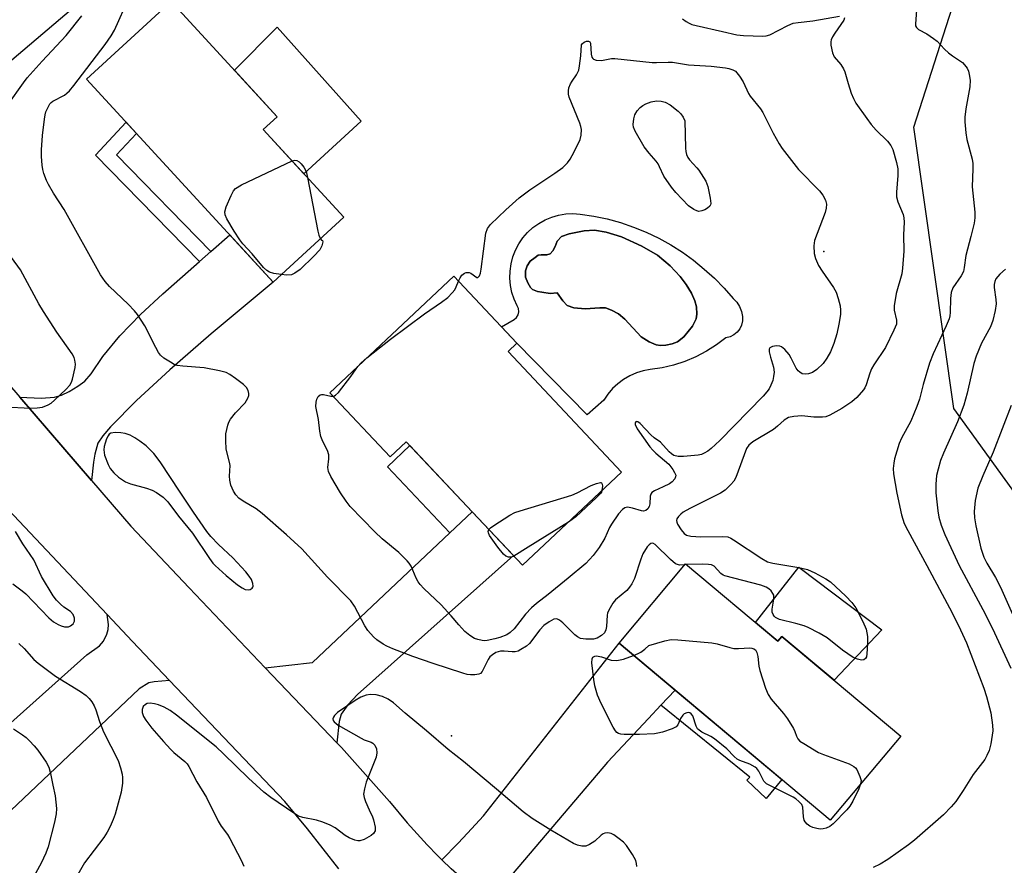
# Model space of a CAD drawing. Units: inches. Extents: x 1249762 to 1255762, y 489455 to 493456.
# Drawn here: x 1251767 to 1252024, y 490782 to 491002 of the extents above; entities that cross this region are included whole.
import ezdxf

# ---------------------------------------------------------------- set-up
doc = ezdxf.new("R2010")
doc.units = ezdxf.units.IN
doc.header["$MEASUREMENT"] = 0
for name, color, linetype in [('BLDG-Footprint', 5, 'Continuous'), ('CULTRL-Pad', 6, 'Continuous'), ('CULTRL-Swimming Pool in Ground', 4, 'Continuous'), ('ELEV-Spot Elevation', 7, 'Continuous'), ('NTRL-Trees', 3, 'Continuous'), ('TRANS-Driveway', 251, 'Continuous'), ('TRANS-Non Street Sidewalk', 7, 'Continuous'), ('TRANS-Road', 130, 'Continuous'), ('Undefined', 1, 'Continuous')]:
    doc.layers.add(name, color=color, linetype=linetype)

msp = doc.modelspace()

# ---------------------------------------------------------------- linework, layer by layer
at = {"layer": 'BLDG-Footprint'}
for points, elevation in [([(1251851.55, 490950.56), (1251833.12, 490933.65), (1251784.57, 490986.54), (1251806.62, 491006.77), (1251834.17, 490976.75), (1251830.55, 490973.43)], 333.77), ([(1251894.34, 490915.59), (1251923.89, 490884.22), (1251898.1, 490859.94), (1251867.8, 490892.11), (1251863.58, 490888.14), (1251847.87, 490904.81), (1251880.16, 490935.23), (1251896.63, 490917.75)], 335.11), ([(1251940.53, 490860.3), (1251964.54, 490840.18), (1251965.58, 490841.42), (1251996.57, 490815.44), (1251978.21, 490793.54), (1251923.21, 490839.64)], 332.39)]:
    msp.add_lwpolyline(points, close=True, dxfattribs=dict(at, elevation=elevation))
at = {"layer": 'CULTRL-Pad'}
for points in [[(1251856.08, 490975.6), (1251841.15, 490961.89), (1251830.55, 490973.43), (1251834.17, 490976.75), (1251823.06, 490988.86), (1251834.23, 491000.05)], [(1251991.64, 490843.16), (1251979.21, 490829.99), (1251965.58, 490841.41), (1251964.54, 490840.18), (1251958.76, 490845.02), (1251970.05, 490859.46), (1251970.42, 490859.17)]]:
    msp.add_lwpolyline(points, close=True, dxfattribs=at)
for points in [[(1251926.97, 490948.01, 0), (1251930.3, 490946.65, 0), (1251933.54, 490945.11, 0), (1251936.67, 490943.37, 0), (1251939.71, 490941.45, 0), (1251942.62, 490939.35, 0), (1251945.41, 490937.08, 0), (1251948.05, 490934.66, 0), (1251950.55, 490932.08, 0), (1251952.89, 490929.36, 0), (1251953.85, 490928.41, 0), (1251954.6, 490927.28, 0), (1251955.1, 490926.02, 0), (1251955.34, 490924.68, 0), (1251955.36, 490923.57, 0), (1251955.13, 490922.49, 0), (1251954.67, 490921.48, 0), (1251953.99, 490920.61, 0), (1251953.12, 490919.91, 0), (1251952.12, 490919.43, 0), (1251951.04, 490919.18, 0), (1251948.57, 490917.32, 0), (1251945.95, 490915.67, 0), (1251943.21, 490914.24, 0), (1251940.35, 490913.04, 0), (1251937.41, 490912.08, 0), (1251934.4, 490911.37, 0), (1251931.34, 490910.9, 0), (1251929.5, 490910.56, 0), (1251927.72, 490910.02, 0), (1251926, 490909.27, 0), (1251924.39, 490908.33, 0), (1251922.89, 490907.21, 0), (1251921.53, 490905.93, 0), (1251920.33, 490904.5, 0), (1251919.29, 490902.94, 0), (1251914.88, 490899.07, 0), (1251896.63, 490917.75, 0), (1251892.61, 490922.01, 0), (1251895.87, 490923.95, 0), (1251896.51, 490924.46, 0), (1251896.94, 490925.16, 0), (1251897.13, 490925.95, 0), (1251897.05, 490926.77, 0), (1251896.71, 490927.51, 0), (1251895.92, 490929.21, 0), (1251895.33, 490930.99, 0), (1251894.95, 490932.82, 0), (1251894.79, 490934.69, 0), (1251894.83, 490936.56, 0), (1251895.1, 490938.42, 0), (1251895.57, 490940.23, 0), (1251896.25, 490941.98, 0), (1251897.12, 490943.63, 0), (1251898.18, 490945.18, 0), (1251899.41, 490946.59, 0), (1251900.79, 490947.86, 0), (1251902.31, 490948.95, 0), (1251903.94, 490949.87, 0), (1251905.67, 490950.6, 0), (1251907.47, 490951.12, 0), (1251909.32, 490951.42, 0), (1251911.19, 490951.52, 0), (1251913.06, 490951.4, 0), (1251916.61, 490950.86, 0), (1251920.12, 490950.12, 0), (1251923.58, 490949.16, 0)], [(1251940.68, 490933.04, 0), (1251939.15, 490935.16, 0), (1251936.52, 490937.91, 0), (1251933.22, 490940.66, 0), (1251929.17, 490943.05, 0), (1251923.89, 490945.43, 0), (1251919.9, 490946.67, 0), (1251916.84, 490947.2, 0), (1251914.15, 490947.01, 0), (1251910.19, 490946.21, 0), (1251908.24, 490945.53, 0), (1251907.13, 490944.36, 0), (1251906.57, 490942.91, 0), (1251906.01, 490941.81, 0), (1251905.31, 490941.06, 0), (1251904.37, 490940.8, 0), (1251902.96, 490940.8, 0), (1251902.13, 490940.73, 0), (1251901.36, 490940.05, 0), (1251900.04, 490939.09, 0), (1251899.28, 490937.92, 0), (1251898.86, 490936.61, 0), (1251898.85, 490934.95, 0), (1251899.47, 490933.49, 0), (1251900.15, 490932.31, 0), (1251900.7, 490931.75, 0), (1251901.95, 490931.19, 0), (1251903.13, 490931.05, 0), (1251905.27, 490930.69, 0), (1251907.12, 490930.89, 0), (1251908.55, 490928.79, 0), (1251909.72, 490927.59, 0), (1251911.41, 490927.01, 0), (1251914.4, 490926.72, 0), (1251918.23, 490927.01, 0), (1251919.65, 490926.96, 0), (1251921.23, 490926.4, 0), (1251923.1, 490925.38, 0), (1251924.68, 490924.03, 0), (1251928.97, 490919.4, 0), (1251931.02, 490918.1, 0), (1251932.91, 490917.3, 0), (1251934.03, 490917.17, 0), (1251935.38, 490917.26, 0), (1251937.07, 490917.6, 0), (1251938.45, 490918.09, 0), (1251940.1, 490919.4, 0), (1251942.35, 490922.21, 0), (1251943.32, 490924.14, 0), (1251943.47, 490925.33, 0), (1251943.34, 490927.25, 0), (1251942.95, 490928.78, 0), (1251942.04, 490930.77, 0)]]:
    msp.add_polyline3d(points, close=True, dxfattribs=at)
at = {"layer": 'CULTRL-Swimming Pool in Ground'}
msp.add_lwpolyline([(1251940.68, 490933.04), (1251942.04, 490930.77), (1251942.95, 490928.78), (1251943.34, 490927.25), (1251943.47, 490925.33), (1251943.32, 490924.14), (1251942.35, 490922.21), (1251940.1, 490919.4), (1251938.45, 490918.09), (1251937.07, 490917.6), (1251935.38, 490917.26), (1251934.03, 490917.17), (1251932.91, 490917.3), (1251931.02, 490918.1), (1251928.97, 490919.4), (1251924.68, 490924.03), (1251923.1, 490925.38), (1251921.23, 490926.4), (1251919.65, 490926.96), (1251918.23, 490927.01), (1251914.4, 490926.72), (1251911.41, 490927.01), (1251909.72, 490927.59), (1251908.55, 490928.79), (1251907.12, 490930.89), (1251905.27, 490930.69), (1251903.13, 490931.05), (1251901.95, 490931.19), (1251900.7, 490931.75), (1251900.15, 490932.31), (1251899.47, 490933.49), (1251898.85, 490934.95), (1251898.86, 490936.61), (1251899.28, 490937.92), (1251900.04, 490939.09), (1251901.36, 490940.05), (1251902.13, 490940.73), (1251902.96, 490940.8), (1251904.37, 490940.8), (1251905.31, 490941.06), (1251906.01, 490941.81), (1251906.57, 490942.91), (1251907.13, 490944.36), (1251908.24, 490945.53), (1251910.19, 490946.21), (1251914.15, 490947.01), (1251916.84, 490947.2), (1251919.9, 490946.67), (1251923.89, 490945.43), (1251929.17, 490943.05), (1251933.22, 490940.66), (1251936.52, 490937.91), (1251939.15, 490935.16)], close=True, dxfattribs=at)
at = {"layer": 'ELEV-Spot Elevation'}
for p in [(1251976.57, 490941.68, 333.82), (1251879.62, 490815.55, 330.44)]:
    msp.add_point(p, dxfattribs=at)
at = {"layer": 'NTRL-Trees'}
msp.add_lwpolyline([(1252185.16, 490517.93), (1252139.71, 490537.25), (1252101.78, 490665.65), (1252089.38, 490752.59), (1252051.62, 490843.69), (1252010.37, 490900.75), (1252000, 490974.06), (1252021.5, 491041.16), (1252010.37, 491110.31), (1251989.75, 491184.88), (1251981.04, 491205.07), (1251937.33, 491260.65), (1251927.6, 491297.92), (1251938.95, 491335.2), (1251981.89, 491357.88), (1252036.18, 491367.61), (1252075.08, 491346.54), (1252113.97, 491318.99), (1252211.21, 491169.89)], dxfattribs=at)
at = {"layer": 'TRANS-Driveway'}
msp.add_lwpolyline([(1251785.2, 491008.63), (1251755.81, 490983.67)], dxfattribs=at)
for points in [[(1251785.88, 490881.98), (1251767.17, 490903.71), (1251772.75, 490903.41), (1251776.24, 490903.67), (1251778, 490904.25), (1251780.02, 490905.2), (1251782.31, 490906.55), (1251784.11, 490907.9), (1251785.73, 490909.76), (1251788.82, 490914.27), (1251793.19, 490919.69), (1251798.56, 490925.23), (1251804.42, 490930.61), (1251813.94, 490939), (1251816.92, 490941.62), (1251821.83, 490945.95), (1251833.12, 490933.65), (1251817.03, 490920.18), (1251806.22, 490910.82), (1251797.53, 490902.82), (1251790.78, 490895.96), (1251788.75, 490893.6), (1251787.5, 490891.71), (1251786.67, 490888.87), (1251786.32, 490886.78)], [(1251849.69, 490813.7), (1251831.08, 490833.23), (1251843.39, 490834.65), (1251879.16, 490868.34), (1251885, 490873.84), (1251895.71, 490862.47), (1251855.11, 490826.25), (1251852.55, 490823.6), (1251850.84, 490821.2), (1251850.35, 490819.27)], [(1251806.19, 490829.93), (1251802.16, 490829.59), (1251800.8, 490829.29), (1251798.28, 490827.74), (1251751.38, 490783.43), (1251739.49, 490796.36), (1251743.2, 490799.65), (1251745.81, 490801.98), (1251784.66, 490836.57), (1251787.91, 490838.95), (1251789, 490840.16), (1251789.86, 490841.96), (1251790.22, 490843.18), (1251790.24, 490844.5), (1251789.9, 490847.1), (1251796.54, 490840.06)], [(1251937.82, 490827.39), (1251934.13, 490823.47), (1251930.92, 490820.05), (1251920.18, 490808.62), (1251892.67, 490776.28), (1251890.51, 490771.52), (1251888.25, 490773.31), (1251886.01, 490775.15), (1251883.81, 490777.03), (1251881.64, 490778.95), (1251879.51, 490780.9), (1251877.11, 490783.2), (1251881.34, 490787.6), (1251883.77, 490790.13), (1251887.91, 490794.69), (1251923.21, 490839.64)]]:
    msp.add_lwpolyline(points, close=True, dxfattribs=at)
at = {"layer": 'TRANS-Non Street Sidewalk'}
for points in [[(1251816.92, 490941.62), (1251813.94, 490939), (1251786.9, 490966.71), (1251794.87, 490975.32), (1251797.56, 490972.39), (1251792.37, 490966.78)], [(1251885, 490873.84), (1251879.16, 490868.34), (1251862.9, 490885.59), (1251868.75, 490891.1)], [(1251934.13, 490823.47), (1251937.82, 490827.39), (1251965.6, 490804.11), (1251961.53, 490799.22), (1251956.51, 490803.94), (1251957.23, 490804.76)]]:
    msp.add_lwpolyline(points, close=True, dxfattribs=at)
at = {"layer": 'TRANS-Road'}
for points in [[(1251728.13, 490949.04, 0), (1251767.17, 490903.71, 0), (1251785.88, 490881.98, 0), (1251796.09, 490870.12, 0), (1251811.27, 490854.03, 0), (1251831.08, 490833.23, 0), (1251849.69, 490813.7, 0), (1251850.9, 490812.44, 0), (1251857.18, 490805.43, 0), (1251863.42, 490798.38, 0), (1251868.06, 490792.88, 0), (1251870.64, 490789.99, 0), (1251873.26, 490787.13, 0), (1251875.94, 490784.33, 0), (1251877.11, 490783.2, 0), (1251879.51, 490780.9, 0)], [(1251850.23, 490780.91, 0), (1251842.05, 490791.31, 0), (1251836.19, 490798.43, 0), (1251806.19, 490829.93, 0), (1251796.54, 490840.06, 0), (1251789.9, 490847.1, 0), (1251731.2, 490909.31, 0)]]:
    msp.add_polyline3d(points, dxfattribs=at)
at = {"layer": 'Undefined'}
msp.add_line((1251940.77, 490860.1, 332), (1251940.33, 490860.06, 332), dxfattribs=at)
for points, elevation in [([(1251940.33, 490860.06), (1251938.95, 490860), (1251938.42, 490860.1), (1251937.93, 490860.34), (1251936.59, 490861.45), (1251932.59, 490865.32), (1251931.98, 490865.67), (1251931.52, 490865.63), (1251931.04, 490865.26), (1251930.55, 490864.7), (1251929.42, 490862.93), (1251928.88, 490861.55), (1251927.23, 490856.48), (1251926.58, 490855.1), (1251925.94, 490854.21), (1251925.2, 490853.38), (1251922.33, 490850.96), (1251921.62, 490850.04), (1251920.57, 490848.28), (1251920.22, 490847.49), (1251920.08, 490846.94), (1251919.94, 490843.99), (1251919.8, 490843.15), (1251919.41, 490842.38), (1251918.67, 490841.6), (1251917.55, 490840.92), (1251916.52, 490840.65), (1251914.53, 490840.66), (1251913.16, 490840.89), (1251912.39, 490841.27), (1251911.69, 490841.78), (1251908.56, 490844.94), (1251907.7, 490845.67), (1251907, 490845.95), (1251906.25, 490845.87), (1251905, 490845.24), (1251903.59, 490844.22), (1251902.59, 490843.11), (1251899.91, 490839.58), (1251899.1, 490838.9), (1251897.67, 490837.96), (1251896.92, 490837.58), (1251896.14, 490837.37), (1251895.34, 490837.37), (1251893.28, 490837.58), (1251892.31, 490837.52), (1251891.16, 490837.18), (1251890.25, 490836.64), (1251889.6, 490836.05), (1251889.11, 490835.37), (1251887.61, 490832.31), (1251887.11, 490831.75), (1251886.67, 490831.55), (1251885.63, 490831.4), (1251884.53, 490831.39), (1251883.69, 490831.5), (1251882.55, 490831.82), (1251874.84, 490834.34), (1251869.55, 490836.21), (1251864.28, 490838.17), (1251862.75, 490838.86), (1251861.77, 490839.4), (1251860.15, 490840.55), (1251859.28, 490841.27), (1251857.76, 490842.98), (1251857.02, 490844.2), (1251854.36, 490849.27), (1251853.37, 490850.68), (1251847.3, 490856.87), (1251840.65, 490864.19), (1251836.63, 490867.9), (1251830.29, 490873.44), (1251828.69, 490874.59), (1251825.32, 490876.66), (1251824.19, 490877.45), (1251823.46, 490878.25), (1251822.85, 490879.2), (1251822.14, 490880.82), (1251821.83, 490882.07), (1251821.77, 490883.14), (1251821.91, 490885.95), (1251821.77, 490886.81), (1251820.93, 490890.2), (1251820.78, 490892.44), (1251820.82, 490894.12), (1251821.33, 490896.4), (1251821.63, 490897.22), (1251822.01, 490897.95), (1251823.35, 490899.66), (1251825.82, 490902.22), (1251826.56, 490903.41), (1251826.82, 490904.17), (1251826.84, 490904.69), (1251826.63, 490905.47), (1251826.23, 490906.2), (1251825.42, 490907), (1251823.32, 490908.58), (1251821.9, 490909.58), (1251820.89, 490910.1), (1251819.21, 490910.55), (1251815.2, 490911.34), (1251809.6, 490911.76), (1251808.16, 490911.96), (1251807.36, 490912.25), (1251806.37, 490912.8), (1251804.68, 490913.9), (1251803.82, 490914.62), (1251803.3, 490915.32), (1251802.56, 490916.62), (1251799.75, 490922.26), (1251797.81, 490925.27), (1251797.05, 490926.19), (1251795.4, 490927.92), (1251790.55, 490932.5), (1251789.42, 490933.85), (1251788.21, 490935.53), (1251778.73, 490952.57), (1251775.92, 490956.83), (1251774.62, 490959.11), (1251774.11, 490960.14), (1251773.43, 490961.95), (1251773.15, 490963.02), (1251773, 490964.14), (1251772.81, 490966.4), (1251772.82, 490968.11), (1251773.09, 490971.83), (1251773.57, 490976.1), (1251773.75, 490977.23), (1251773.97, 490978.05), (1251774.43, 490979.09), (1251775, 490980.06), (1251775.35, 490980.47), (1251775.77, 490980.8), (1251778.79, 490982.39), (1251779.45, 490982.86), (1251780.14, 490983.51), (1251781.27, 490984.89), (1251789.37, 490995.53), (1251790.99, 490997.84), (1251791.86, 490999.27), (1251795.53, 491007.73)], 332), ([(1251764.08, 490979.87), (1251768.12, 490985.56), (1251769.13, 490986.85), (1251772.99, 490991.19), (1251779.23, 490997.93), (1251783.32, 491002.98)], 330), ([(1251939.76, 491002.25), (1251940.69, 491001.53), (1251941.43, 491001.07), (1251942.21, 491000.77), (1251943.3, 491000.48), (1251950.18, 490998.94), (1251953.88, 490998.03), (1251955.65, 490997.88), (1251960.68, 490997.72), (1251961.55, 490997.8), (1251962.46, 490998.07), (1251967.13, 491000.54), (1251968.57, 491001.07), (1251969.89, 491001.3), (1251973.65, 491001.74), (1251980.59, 491002.94)], 332), ([(1252000.65, 491004.48), (1252000.38, 491000.92), (1252000.44, 491000.42), (1252000.63, 490999.97), (1252001.18, 490999.44), (1252003.39, 490998.32), (1252005.12, 490997.15), (1252006.04, 490996.39), (1252007.96, 490994.32), (1252008.96, 490993.41), (1252010.04, 490992.58), (1252012.63, 490990.88), (1252013.21, 490990.29), (1252013.82, 490989.36), (1252014.17, 490988.59), (1252014.41, 490987.76), (1252014.61, 490986.3), (1252014.59, 490984.53), (1252013.54, 490978.83), (1252013.25, 490976.59), (1252013.23, 490975.45), (1252013.5, 490972.54), (1252013.74, 490970.8), (1252015.14, 490965.66), (1252015.33, 490964.53), (1252015.35, 490963.13), (1252015.17, 490958.5), (1252015.88, 490951.86), (1252015.83, 490950.45), (1252015.65, 490949.06), (1252014.82, 490945.56), (1252013.49, 490940.6), (1252013.1, 490937.46), (1252012.87, 490936.46), (1252012.28, 490935.29), (1252010.16, 490932.21), (1252009.66, 490930.94), (1252009.5, 490929.37), (1252009.44, 490925.75), (1252009.34, 490924.92), (1252009.14, 490924.14), (1252008.37, 490922.26), (1252005.02, 490915), (1252004.03, 490912.57), (1252002.38, 490906.98), (1252001.48, 490903.22), (1252000.77, 490901.27), (1251999.17, 490897.44), (1251996.79, 490893.05), (1251996.16, 490891.61), (1251994.91, 490887.67), (1251994.73, 490886.55), (1251994.63, 490885.14), (1251994.72, 490883.71), (1251995.55, 490878.74), (1251996.79, 490873.08), (1251997.09, 490871.96), (1251997.5, 490870.84), (1251998.39, 490868.96), (1252003.37, 490859.88), (1252009.94, 490847.56), (1252012.17, 490843.12), (1252013.66, 490839.7), (1252018.22, 490827.95), (1252018.91, 490825.75), (1252020.03, 490821.53), (1252020.46, 490818.3), (1252020.51, 490816.84), (1252020.05, 490813.41), (1252019.57, 490811.73), (1252019, 490810.38), (1252018.44, 490809.35), (1252015.43, 490805.45), (1252012.86, 490801.32), (1252010.88, 490798.38), (1252009.73, 490797.05), (1252007.67, 490794.98), (1252000.17, 490788.37), (1251998.62, 490787.15), (1251993.18, 490783.3), (1251991.21, 490782.1), (1251989.36, 490781.21)], 330), ([(1251981.91, 491002.5), (1251981.71, 491001.91), (1251979.38, 490998.51), (1251978.81, 490997.52), (1251978.49, 490996.76), (1251978.39, 490996.22), (1251978.4, 490995.36), (1251978.76, 490993.34), (1251979.22, 490992.31), (1251980.99, 490990.38), (1251981.7, 490989.25), (1251982, 490988.43), (1251982.85, 490985.41), (1251983.7, 490982.89), (1251984.23, 490981.51), (1251984.86, 490980.31), (1251987.71, 490976.27), (1251988.9, 490974.72), (1251990.19, 490973.26), (1251993.13, 490970.41), (1251993.98, 490969.25), (1251994.51, 490968.23), (1251995.48, 490964.86), (1251995.81, 490963.15), (1251995.8, 490961.45), (1251995.42, 490957.07), (1251995.45, 490955.92), (1251995.85, 490954.57), (1251997.2, 490951.29), (1251997.37, 490950.44), (1251997.46, 490949.3), (1251997.32, 490945.98), (1251997.36, 490941.74), (1251997.05, 490937.3), (1251996.81, 490935.84), (1251995.38, 490930.67), (1251994.82, 490927.49), (1251994.88, 490926.38), (1251995.49, 490923.72), (1251995.44, 490922.74), (1251994.81, 490921.14), (1251992.58, 490916.67), (1251989.55, 490912.12), (1251988.98, 490911.13), (1251988.52, 490909.98), (1251987.56, 490906.91), (1251987.2, 490906.13), (1251986.88, 490905.64), (1251985.09, 490903.65), (1251983.79, 490902.47), (1251981.22, 490900.74), (1251978.1, 490899.02), (1251977.02, 490898.61), (1251976.2, 490898.5), (1251973.93, 490898.54), (1251970.81, 490898.85), (1251968.73, 490898.7), (1251967.31, 490898.39), (1251966.23, 490897.74), (1251964.5, 490896.14), (1251963.43, 490895.3), (1251958.06, 490892.07), (1251956.97, 490891.17), (1251956.36, 490890.36), (1251953.63, 490882.83), (1251953.07, 490881.82), (1251952.31, 490880.95), (1251950.83, 490879.53), (1251949.65, 490878.67), (1251941.66, 490874.73), (1251939.94, 490873.73), (1251939.27, 490873.24), (1251938.7, 490872.66), (1251938.27, 490872.04), (1251938.15, 490871.6), (1251938.22, 490871.12), (1251938.44, 490870.62), (1251939.4, 490869.12), (1251940.15, 490868.22), (1251940.82, 490867.77), (1251941.89, 490867.54), (1251944.48, 490867.37), (1251950.09, 490867.45), (1251951.51, 490867.3), (1251952.3, 490866.96), (1251953.06, 490866.52), (1251960.41, 490861.67), (1251961.86, 490860.86), (1251963.27, 490860.48), (1251970.01, 490859.33), (1251972.32, 490858.8), (1251974.19, 490857.94), (1251977.04, 490856.36), (1251978.29, 490855.58), (1251982.31, 490851.92), (1251983.87, 490850.27), (1251984.85, 490848.87), (1251986.72, 490845.3), (1251987.53, 490843.27), (1251987.87, 490841.39), (1251987.88, 490839.6), (1251987.76, 490836.9), (1251987.62, 490836.08), (1251987.41, 490835.64), (1251986.96, 490835.3), (1251986.31, 490835.23), (1251985.29, 490835.45), (1251984.19, 490835.91), (1251981.4, 490837.86), (1251977.39, 490841.04), (1251975.35, 490842.22), (1251972.46, 490843.73), (1251971.39, 490844.13), (1251969.21, 490844.77), (1251964.99, 490845.85), (1251963.98, 490846.34), (1251963.6, 490846.68), (1251963.31, 490847.09), (1251963.11, 490847.71), (1251963.12, 490848.53), (1251963.52, 490851.07), (1251963.48, 490852.14), (1251963.27, 490852.6), (1251962.81, 490853.24), (1251962.23, 490853.81), (1251961.53, 490854.26), (1251960.14, 490854.73), (1251950.78, 490857.15), (1251950.33, 490857.36), (1251949.76, 490857.78), (1251948, 490859.71), (1251947.31, 490860.02), (1251946.49, 490860.13), (1251945.04, 490860.18), (1251940.77, 490860.1)], 332), ([(1251881.39, 490933.93), (1251881.8, 490934.78), (1251882.31, 490935.47), (1251882.94, 490936), (1251883.41, 490936.18), (1251884.17, 490936.21), (1251884.65, 490936.04), (1251886.18, 490934.89), (1251886.48, 490934.9), (1251886.85, 490935.31), (1251887.11, 490935.98), (1251887.34, 490937.05), (1251888.54, 490946.39), (1251888.97, 490947.65), (1251889.77, 490948.71), (1251893.74, 490952.53), (1251897.19, 490955.6), (1251899.96, 490957.66), (1251906.52, 490962), (1251908.61, 490963.53), (1251909.78, 490964.75), (1251910.45, 490965.66), (1251911.04, 490966.65), (1251912.49, 490969.5), (1251913.08, 490970.83), (1251913.35, 490971.95), (1251913.43, 490973.38), (1251913.29, 490974.22), (1251913.02, 490975.04), (1251910.25, 490981.82), (1251910.03, 490982.64), (1251910.02, 490983.45), (1251910.18, 490984.25), (1251910.55, 490985.28), (1251910.97, 490986), (1251912.13, 490987.61), (1251912.7, 490988.84), (1251912.93, 490989.98), (1251913.27, 490992.61), (1251913.4, 490995.44), (1251913.69, 490995.78), (1251914.17, 490996.15), (1251914.73, 490996.39), (1251915.28, 490996.44), (1251915.64, 490996.27), (1251915.8, 490995.89), (1251915.97, 490993.06), (1251916.13, 490992.26), (1251916.36, 490991.86), (1251916.53, 490991.72), (1251917.23, 490991.48), (1251918.63, 490991.42), (1251921.25, 490991.88), (1251922.12, 490991.92), (1251931.81, 490990.85), (1251932.96, 490990.82), (1251936.04, 490990.97), (1251937.12, 490990.92), (1251941.28, 490990.27), (1251947.22, 490989.89), (1251950.95, 490989.5), (1251951.79, 490989.33), (1251952.82, 490988.98), (1251953.51, 490988.6), (1251953.92, 490988.21), (1251954.62, 490987.29), (1251955.55, 490985.79), (1251956.93, 490982.82), (1251957.36, 490982.07), (1251960.03, 490978.77), (1251960.67, 490977.88), (1251963.36, 490972.47), (1251964.94, 490969.66), (1251965.72, 490968.44), (1251969.93, 490963.04), (1251975.45, 490957.44), (1251976.28, 490956.29), (1251976.97, 490955.03), (1251977.25, 490953.98), (1251977.18, 490952.91), (1251976.85, 490951.83), (1251974.13, 490944.53), (1251973.94, 490943.14), (1251974.05, 490941.16), (1251974.38, 490939.81), (1251975.14, 490937.99), (1251976.1, 490936.51), (1251979.09, 490932.25), (1251979.78, 490931.01), (1251980.3, 490929.4), (1251980.78, 490927.47), (1251980.9, 490926.37), (1251980.87, 490925.26), (1251980.46, 490922.73), (1251979.93, 490920.22), (1251979.12, 490917.71), (1251978.28, 490915.52), (1251977.33, 490913.84), (1251976.36, 490912.5), (1251974.72, 490910.9), (1251973.58, 490910.11), (1251972.59, 490909.76), (1251971.83, 490909.66), (1251970.91, 490909.81), (1251970.25, 490910.21), (1251969.86, 490910.6), (1251969.37, 490911.29), (1251968.07, 490913.87), (1251967.48, 490914.81), (1251966.35, 490916.08), (1251965.51, 490916.78), (1251965.05, 490917.01), (1251964.24, 490917.08), (1251963.16, 490916.89), (1251962.5, 490916.58), (1251962.28, 490916.23), (1251962.28, 490915.5), (1251962.61, 490914.1), (1251963.45, 490911.5), (1251963.58, 490910.2), (1251963.47, 490909.13), (1251963.24, 490908.07), (1251962.77, 490906.83), (1251962.28, 490905.9), (1251961.67, 490905.06), (1251960.72, 490904), (1251949.48, 490892.4), (1251947.22, 490890.33), (1251946.33, 490889.67), (1251945.41, 490889.11), (1251944.65, 490888.81), (1251943.81, 490888.64), (1251940.03, 490888.23), (1251938.59, 490888.26), (1251937.51, 490888.56), (1251936.83, 490888.97), (1251936.24, 490889.49), (1251933.97, 490892), (1251932.33, 490893.15), (1251931.48, 490893.86), (1251928.75, 490896.82), (1251928.07, 490897.28), (1251927.79, 490897.35), (1251927.56, 490897.27), (1251927.42, 490897), (1251927.43, 490896.63), (1251927.92, 490895.5), (1251931.25, 490890.79), (1251931.98, 490889.92), (1251932.77, 490889.13), (1251936.14, 490886.22), (1251937.22, 490884.87), (1251937.69, 490884.13), (1251937.98, 490883.39), (1251937.95, 490882.92), (1251937.73, 490882.46), (1251937.01, 490881.62), (1251936.31, 490881.12), (1251934.74, 490880.33), (1251932.41, 490879.35), (1251931.79, 490878.89), (1251931.5, 490878.47), (1251931.35, 490877.96), (1251931.21, 490875.91), (1251931.04, 490875.2), (1251930.7, 490874.62), (1251930.2, 490874.22), (1251929.58, 490874.05), (1251929.09, 490874.09), (1251926.75, 490874.81), (1251925.43, 490875.03), (1251924.73, 490874.89), (1251924.12, 490874.48), (1251923.07, 490873.29), (1251921.21, 490870.65), (1251920.74, 490869.79), (1251919.47, 490867.03), (1251918.07, 490864.56), (1251916.49, 490862.5), (1251914.55, 490860.42), (1251909.99, 490856.54), (1251904.74, 490852.3), (1251901.72, 490849.98), (1251900.4, 490848.83), (1251898.86, 490847.21), (1251895.87, 490843.37), (1251894.88, 490842.4), (1251893.97, 490841.84), (1251892.18, 490841.13), (1251890.86, 490840.74), (1251888.89, 490840.3), (1251888.16, 490840.26), (1251887.58, 490840.33), (1251886.44, 490840.59), (1251885.61, 490840.87), (1251884.38, 490841.6), (1251883.08, 490842.72), (1251881.5, 490844.38), (1251879.5, 490846.78), (1251876.89, 490849.66), (1251872.41, 490853.88), (1251871.4, 490854.93), (1251870.92, 490855.6), (1251870.42, 490856.55), (1251869.06, 490859.73), (1251868.58, 490860.46), (1251868, 490861.13), (1251865.9, 490863.24), (1251861.55, 490866.79), (1251859.64, 490868.64), (1251853.23, 490875.24), (1251852.12, 490876.6), (1251850.64, 490878.79), (1251848.16, 490883.02), (1251847.57, 490884.31), (1251847.42, 490885.37), (1251847.67, 490887.64), (1251847.65, 490888.72), (1251847.3, 490889.78), (1251846.06, 490892.14), (1251845.57, 490893.48), (1251845.29, 490894.85), (1251844.94, 490897.91), (1251844.3, 490901.3), (1251844.32, 490902.42), (1251844.48, 490903.22), (1251844.83, 490903.85), (1251845.36, 490904.28), (1251845.76, 490904.41), (1251846.24, 490904.41), (1251848.2, 490903.97), (1251848.7, 490903.93)], 334), ([(1251835.26, 490935.61), (1251833.33, 490935.95), (1251832.22, 490936.28), (1251831.48, 490936.7), (1251830.66, 490937.5), (1251827.65, 490941.06), (1251825.29, 490943.62), (1251824.45, 490944.7), (1251823.01, 490946.9), (1251821.1, 490950.19), (1251820.63, 490951.21), (1251820.53, 490951.98), (1251820.91, 490953.3), (1251822.17, 490956.22), (1251822.81, 490957.47), (1251823.35, 490958.09), (1251824.86, 490958.97), (1251838.07, 490965.24)], 334), ([(1251838.07, 490965.24), (1251838.82, 490965.42), (1251839.28, 490965.35), (1251839.88, 490964.98), (1251840.44, 490964.45), (1251841.09, 490963.64), (1251841.48, 490962.97), (1251841.79, 490962.12), (1251842.07, 490960.89)], 334), ([(1251842.07, 490960.89), (1251844.79, 490946.95), (1251845.08, 490945.91), (1251845.47, 490944.98)], 334), ([(1251845.47, 490944.98), (1251845.72, 490944.63), (1251846.02, 490944.47), (1251846.08, 490944.15), (1251845.81, 490943.09), (1251845.26, 490942.09), (1251843.77, 490940.42), (1251840.14, 490936.99), (1251838.83, 490935.98), (1251837.92, 490935.58), (1251836.71, 490935.46), (1251835.26, 490935.61)], 334), ([(1251763.15, 490901.21), (1251770.01, 490900.88), (1251771.69, 490900.91), (1251773.05, 490901.14), (1251774.6, 490901.69), (1251775.32, 490902.14), (1251776.22, 490902.91), (1251779.26, 490905.77), (1251780.24, 490906.85), (1251780.64, 490907.59), (1251780.91, 490908.38), (1251781.62, 490911.43), (1251781.66, 490912.26), (1251781.53, 490913.35), (1251781.3, 490914.08), (1251780.84, 490914.99), (1251776.8, 490920.61), (1251773.32, 490926), (1251772.14, 490928.05), (1251767.36, 490936.89), (1251765.02, 490940.08)], 330), ([(1252023.88, 490937.02), (1252022.41, 490935.76), (1252021.84, 490935.17), (1252021.36, 490934.53), (1252021.03, 490933.82), (1252020.91, 490933.05), (1252020.91, 490932.24), (1252021.34, 490929.12), (1252021.38, 490927.98), (1252021.13, 490926.25), (1252020.59, 490923.67), (1252019.94, 490922.05), (1252017.6, 490917.75), (1252016.17, 490914.36), (1252015.59, 490912.44), (1252013.85, 490904.76), (1252012.96, 490901.63), (1252011.35, 490897.3), (1252007.66, 490889.16), (1252006.91, 490887.25), (1252006.27, 490884.99), (1252005.88, 490883.29), (1252005.71, 490881.05), (1252005.69, 490878.79), (1252006.19, 490874.12), (1252006.49, 490872.44), (1252007.1, 490870.34), (1252008.07, 490867.92), (1252011.78, 490859.88), (1252017.95, 490848.44), (1252020.45, 490843.5), (1252025.26, 490833.17)], 328), ([(1251857.56, 490913.94), (1251863.73, 490918.83), (1251872.57, 490925.37), (1251877, 490928.45), (1251878.61, 490929.67), (1251879.77, 490930.84), (1251880.42, 490931.7), (1251880.81, 490932.43), (1251881.39, 490933.93)], 334), ([(1251855.16, 490911.68), (1251856.04, 490912.67), (1251857.56, 490913.94)], 334), ([(1251848.7, 490903.93), (1251848.97, 490903.97), (1251849.4, 490904.2), (1251850.17, 490904.96), (1251853.39, 490909.13), (1251855.16, 490911.68)], 334), ([(1252025.34, 490901.57), (1252020.65, 490889.37), (1252017.92, 490883.22), (1252016.67, 490880.05), (1252015.91, 490876.79), (1252015.67, 490873.93), (1252015.73, 490872.26), (1252016.12, 490870.22), (1252017.42, 490864.41), (1252018.23, 490862.06), (1252019, 490860.45), (1252021.22, 490856.72), (1252022.54, 490854.21), (1252026, 490846.4)], 326), ([(1251889.31, 490869.28), (1251889.7, 490869.67), (1251890.61, 490870.31), (1251894.8, 490872.98), (1251896.09, 490873.65), (1251897.49, 490874.14), (1251910.94, 490878.23), (1251912.3, 490878.8), (1251915.99, 490880.68), (1251917.36, 490881.25), (1251918.41, 490881.48), (1251918.57, 490881.48), (1251918.67, 490881.38), (1251918.81, 490881.07), (1251918.9, 490880.52), (1251918.77, 490879.41)], 336), ([(1251918.77, 490879.41), (1251918.61, 490878.96), (1251918.37, 490878.59), (1251917.38, 490877.55), (1251911.97, 490872.58), (1251910.06, 490871.2)], 336), ([(1251910.06, 490871.2), (1251899.51, 490864.68), (1251895.85, 490862.33)], 336), ([(1251765.39, 490855.14), (1251767.83, 490853.26), (1251768.71, 490852.5), (1251774.76, 490846.24), (1251775.98, 490845.23), (1251777.18, 490844.49), (1251777.94, 490844.14), (1251778.78, 490843.92), (1251779.35, 490843.87), (1251779.89, 490843.93), (1251780.39, 490844.15), (1251781.03, 490844.66), (1251781.4, 490845.34), (1251781.42, 490846.12), (1251781.05, 490847.08), (1251780.38, 490847.9), (1251778.67, 490849.06), (1251777.79, 490849.8), (1251776.77, 490850.82), (1251775.85, 490851.93), (1251772.84, 490857.02), (1251770.86, 490861.35), (1251767.98, 490865.53), (1251766.01, 490868.73)], 330), ([(1251895.85, 490862.33), (1251895.22, 490862.06), (1251894.44, 490862), (1251893.72, 490862.3), (1251893.1, 490862.84), (1251891.63, 490864.64), (1251889.52, 490867.71), (1251889.21, 490868.35), (1251889.12, 490868.76), (1251889.31, 490869.28)], 336), ([(1251766.88, 490839.53), (1251768.34, 490838.23), (1251770.82, 490835.39), (1251771.94, 490834.4), (1251776.49, 490831.01), (1251782.99, 490827.05), (1251784.44, 490826.06), (1251785.27, 490825.26), (1251785.96, 490824.34), (1251786.55, 490823.35), (1251786.96, 490822.28), (1251787.92, 490819.24), (1251788.94, 490816.54), (1251792.77, 490809.06), (1251793.4, 490807.16), (1251793.83, 490805.51), (1251793.94, 490804.66), (1251793.9, 490803.19), (1251793.56, 490800.84), (1251791.98, 490795.11), (1251791.52, 490793.7), (1251790.71, 490791.89), (1251789.92, 490790.39), (1251789.03, 490789.01), (1251784.04, 490782.41), (1251781.93, 490778.8)], 332), ([(1251927.01, 490836.46), (1251928.19, 490836.92), (1251928.92, 490837.32), (1251929.97, 490838.12), (1251930.95, 490839.04), (1251935.13, 490840.27), (1251936.82, 490840.57), (1251938.52, 490840.51), (1251947.37, 490839.76), (1251948.76, 490839.45), (1251952.02, 490838.5), (1251953.1, 490838.27), (1251954.28, 490838.25), (1251957.25, 490838.41), (1251957.8, 490838.36), (1251958.31, 490838.19), (1251958.72, 490837.9), (1251959.11, 490837.25), (1251959.33, 490836.19), (1251959.64, 490833.64), (1251959.89, 490832.51), (1251961.37, 490827.95), (1251962.02, 490826.29), (1251962.82, 490825.09), (1251966.05, 490821.33), (1251967.1, 490819.92), (1251968.64, 490817.42), (1251969, 490816.63), (1251969.41, 490815.41), (1251969.74, 490814.75), (1251970.33, 490814.16), (1251971.29, 490813.49), (1251975.11, 490811.2), (1251976.47, 490810.63), (1251983.11, 490808.2), (1251984.39, 490807.56), (1251984.78, 490807.2), (1251985.09, 490806.75), (1251985.93, 490804.95), (1251986.22, 490803.89), (1251986.13, 490802.99)], 332), ([(1251986.13, 490802.99), (1251985.65, 490801.74), (1251984.13, 490798.53), (1251983.32, 490797.18), (1251982.53, 490796.22), (1251978.93, 490792.62), (1251978.09, 490791.94), (1251977.13, 490791.5), (1251976.35, 490791.29), (1251975.55, 490791.25), (1251974.72, 490791.37), (1251973.64, 490791.65), (1251972.89, 490792), (1251972.24, 490792.49), (1251971.71, 490793.09), (1251971.46, 490793.57), (1251971.28, 490794.41), (1251971.1, 490796.94), (1251970.77, 490797.66), (1251970.07, 490798.42), (1251969.22, 490799.09), (1251968.54, 490799.52), (1251961.62, 490803.01), (1251961.25, 490803.32), (1251960.92, 490803.74), (1251959.61, 490806.31), (1251959.07, 490806.97), (1251958.66, 490807.32), (1251957.25, 490808.16), (1251954.63, 490809.13), (1251954, 490809.47), (1251953.2, 490810.12), (1251951.25, 490812.11), (1251948.06, 490814.71), (1251947.09, 490815.37), (1251944.77, 490816.5), (1251944.06, 490816.96), (1251943.68, 490817.36), (1251943.28, 490818.07), (1251942.39, 490820.75), (1251942.01, 490821.28), (1251941.67, 490821.5), (1251941.27, 490821.58), (1251940.83, 490821.51), (1251940.2, 490821.23), (1251939.81, 490820.92), (1251939.2, 490820.03), (1251938.54, 490818.39), (1251938.07, 490817.84), (1251937.07, 490817.34), (1251934.51, 490816.51), (1251933.35, 490816.2), (1251932.47, 490816.06), (1251928.57, 490815.87), (1251924.51, 490815.82), (1251923.68, 490815.92), (1251923.07, 490816.14), (1251922.68, 490816.41), (1251922.32, 490816.8), (1251921.7, 490817.79), (1251918.58, 490823.94), (1251917.63, 490826.1), (1251916.95, 490828.55), (1251916.62, 490830.22), (1251916.17, 490834.56), (1251916.21, 490835.6), (1251916.38, 490835.99), (1251916.52, 490836.12), (1251916.9, 490836.28), (1251917.37, 490836.31), (1251918.68, 490836.06), (1251921.2, 490835.2), (1251922.63, 490835.16), (1251924.35, 490835.48), (1251927.01, 490836.46)], 332), ([(1251927.88, 490781.47), (1251927.79, 490782.3), (1251927.57, 490783.09), (1251926.74, 490784.58), (1251925.13, 490786.97), (1251924.36, 490787.81), (1251923.25, 490788.72), (1251921.86, 490789.73), (1251921.12, 490790.1), (1251920.33, 490790.24), (1251919.53, 490790.17), (1251919.04, 490789.98), (1251918.59, 490789.67), (1251916.87, 490788.12), (1251915.54, 490787.18), (1251914.59, 490786.78), (1251913.51, 490786.79), (1251912.41, 490787.02), (1251911.34, 490787.45), (1251905.44, 490790.94), (1251900.62, 490793.95), (1251898.21, 490795.68), (1251891.31, 490801.59), (1251882.75, 490808.79), (1251878.76, 490811.99), (1251873.11, 490816.8), (1251867.51, 490821.4), (1251864.44, 490824.08), (1251863.08, 490825.04), (1251861.62, 490825.76), (1251859.94, 490826.18), (1251858.5, 490826.28), (1251857.37, 490826.08), (1251856, 490825.61), (1251854.46, 490824.72), (1251849.88, 490821.56), (1251849.08, 490820.79), (1251848.84, 490820.37), (1251848.71, 490819.94), (1251848.74, 490819.53), (1251848.99, 490819.14), (1251850.11, 490818.32), (1251856.06, 490814.87), (1251856.86, 490814.49), (1251858.65, 490813.87), (1251859.08, 490813.63), (1251859.64, 490813.07), (1251860.03, 490812.14), (1251860.14, 490811.06), (1251859.97, 490809.96), (1251857.33, 490803.44), (1251856.89, 490801.75), (1251856.7, 490800.33), (1251856.81, 490799.49), (1251857.18, 490798.39), (1251858.12, 490796.21), (1251859, 490794.46), (1251859.29, 490793.68), (1251859.68, 490791.76), (1251859.67, 490790.74), (1251859.29, 490790.11), (1251858.63, 490789.59), (1251856.81, 490788.55), (1251855.73, 490788.2), (1251855.22, 490788.2), (1251854.44, 490788.36), (1251852.9, 490788.92), (1251851.91, 490789.54), (1251849.29, 490791.53), (1251847.99, 490792.21), (1251846.1, 490793.04), (1251844.42, 490793.58), (1251840.88, 490794.21), (1251839.78, 490794.63), (1251838.51, 490795.4), (1251832.55, 490799.43), (1251830.69, 490800.86), (1251826.74, 490804.48), (1251820.24, 490810.85), (1251818.27, 490812.62), (1251808.01, 490820.91), (1251806.32, 490822.09), (1251804.77, 490822.95), (1251803.28, 490823.58), (1251802.22, 490823.88), (1251801.11, 490824.02), (1251800.34, 490823.93), (1251799.88, 490823.69), (1251799.33, 490823.12), (1251799.05, 490822.39), (1251799.04, 490821.59), (1251799.39, 490820.57), (1251800, 490819.6), (1251801.59, 490817.52), (1251804.62, 490814), (1251806.44, 490812.02), (1251807.29, 490811.21), (1251810.12, 490808.8), (1251810.71, 490808.21), (1251811.21, 490807.53), (1251813.29, 490803.56), (1251815.79, 490799.42), (1251818.81, 490793.26), (1251819.63, 490791.96), (1251821.22, 490789.8), (1251821.83, 490788.8), (1251824.78, 490783.1), (1251825.47, 490781.55)], 330), ([(1251765.5, 490817.32), (1251767.91, 490815.75), (1251768.82, 490815.04), (1251769.68, 490814.21), (1251770.92, 490812.91), (1251771.85, 490811.76), (1251774.03, 490808.62), (1251774.7, 490807.35), (1251775.19, 490805.73), (1251775.76, 490802.68), (1251776.37, 490799.9), (1251776.59, 490798.24), (1251776.7, 490796.57), (1251776.6, 490795.19), (1251776.24, 490793.01), (1251774.57, 490786.58), (1251773.97, 490784.97), (1251772.77, 490782.37), (1251768.59, 490774.77)], 334)]:
    msp.add_lwpolyline(points, dxfattribs=dict(at, elevation=elevation))
for points, elevation in [([(1251944, 490952.08), (1251943.48, 490952.19), (1251942.72, 490952.55), (1251941.33, 490953.54), (1251938.03, 490957.05), (1251936.9, 490958.38), (1251934.84, 490961.26), (1251933.78, 490963.73), (1251933.36, 490964.47), (1251932.84, 490965.18), (1251931.02, 490967.28), (1251929.77, 490968.9), (1251927.4, 490973.02), (1251927.02, 490973.98), (1251926.9, 490974.75), (1251927.03, 490976.16), (1251927.34, 490977.25), (1251927.94, 490978.25), (1251928.72, 490979.13), (1251929.42, 490979.66), (1251930.2, 490980.1), (1251931.57, 490980.65), (1251933, 490980.91), (1251934.15, 490980.83), (1251935.26, 490980.52), (1251936.52, 490979.8), (1251938.61, 490978.17), (1251939.33, 490977.49), (1251939.95, 490976.59), (1251940.33, 490975.64), (1251940.51, 490968.53), (1251940.59, 490967.66), (1251940.79, 490966.86), (1251941.14, 490966.14), (1251941.6, 490965.5), (1251943.48, 490963.47), (1251944, 490962.81), (1251945.81, 490959.92), (1251946.34, 490958.61), (1251946.95, 490955.49), (1251947.1, 490954.15), (1251947.05, 490953.76), (1251946.86, 490953.43), (1251946.28, 490952.94), (1251945.55, 490952.53), (1251944.78, 490952.21)], 336), ([(1251791.97, 490894.5), (1251790.89, 490894.33), (1251790.46, 490894.06), (1251790.14, 490893.64), (1251789.77, 490892.87), (1251789.37, 490891.74), (1251789.13, 490890.88), (1251789.02, 490890.02), (1251789.27, 490888.63), (1251790.15, 490886.17), (1251790.72, 490885.17), (1251791.65, 490884.04), (1251792.9, 490882.85), (1251794.72, 490881.65), (1251796.04, 490881.13), (1251800.19, 490879.98), (1251801.6, 490879.5), (1251802.81, 490878.86), (1251804.49, 490877.67), (1251805.68, 490876.45), (1251808.51, 490872.7), (1251812.16, 490868.27), (1251816.57, 490861.69), (1251817.43, 490860.52), (1251818.02, 490859.87), (1251820.87, 490857.29), (1251823.9, 490854.88), (1251825.11, 490854.02), (1251825.88, 490853.66), (1251826.66, 490853.55), (1251827.12, 490853.62), (1251827.66, 490853.94), (1251827.88, 490854.25), (1251827.93, 490854.46), (1251827.87, 490855.18), (1251827.48, 490856.19), (1251826.91, 490857.08), (1251826, 490858.18), (1251822.61, 490861.91), (1251818.87, 490865.38), (1251816.88, 490867.45), (1251815.85, 490868.72), (1251812.37, 490873.77), (1251808.97, 490879.01), (1251803.7, 490886.85), (1251802.1, 490889.04), (1251800.1, 490891.01), (1251798.44, 490892.29), (1251797.16, 490893.14), (1251795.91, 490893.77), (1251794.61, 490894.25), (1251793.45, 490894.43)], 330)]:
    msp.add_lwpolyline(points, close=True, dxfattribs=dict(at, elevation=elevation))

doc.saveas('drawing.dxf')
